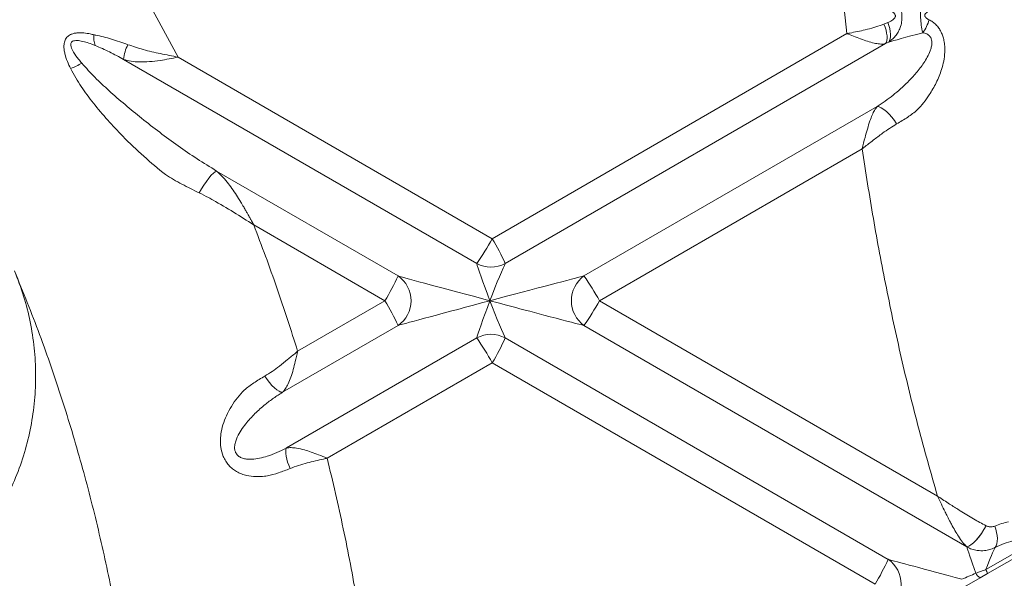
# Model space of a CAD drawing. Units: inches. Extents: x -8602 to 927, y -1074 to 571.
# Drawn here: x -7366 to -7350, y -84 to -75 of the extents above; entities that cross this region are included whole.
import ezdxf

# ---------------------------------------------------------------- set-up
doc = ezdxf.new("R2010")
doc.units = ezdxf.units.IN
doc.header["$MEASUREMENT"] = 0
doc.linetypes.add('SLD-Solid', pattern=[0])
doc.layers.get('0').update_dxf_attribs({"linetype": 'SLD-Solid'})
doc.layers.add('INNER TRIANGLE DETAILS', color=7, linetype='Continuous', lineweight=0, transparency=0.3)

msp = doc.modelspace()

# ---------------------------------------------------------------- linework, layer by layer
at = {"color": 7, "linetype": 'Continuous', "lineweight": 15}
for p, q in [((-7349.935, -84.345), (-7349.086, -83.856)), ((-7349.053, -83.923), (-7349.903, -84.412)), ((-7349.903, -84.412), (-7350.029, -84.485)), ((-7350.029, -84.485), (-7350.299, -84.64))]:
    msp.add_line(p, q, dxfattribs=at)
for centre, radius, start, end in [((-7349.973, -84.357), 0.139, 201.1305, 246.3834), ((-7350.217, -84.523), 0.333, 19.4673, 32.2837)]:
    msp.add_arc(centre, radius, start, end, dxfattribs=at)
msp.add_ellipse((-7350.239, -84.461), major_axis=(0.501, 0.216), ratio=0.008286, start_param=4.499834, end_param=4.983298, dxfattribs=at)
msp.add_open_spline([(-7350.103, -84.407), (-7350.075, -84.397), (-7350.019, -84.377), (-7349.963, -84.356), (-7349.935, -84.345)], degree=3, knots=[0, 0, 0, 0, 0.494888, 1, 1, 1, 1], dxfattribs=at)
at = {"layer": 'INNER TRIANGLE DETAILS', "color": 7, "linetype": 'Continuous'}
for p, q in [((-7364.319, -74.539), (-7363.756, -75.576)), ((-7352.311, -75.173), (-7352.376, -74.578)), ((-7351.678, -75.009), (-7351.609, -74.982)), ((-7352.311, -75.173), (-7358.382, -78.683)), ((-7351.595, -75.316), (-7351.648, -75.343)), ((-7351.648, -75.343), (-7358.158, -79.107)), ((-7358.647, -79.107), (-7364.691, -75.613)), ((-7358.382, -78.683), (-7363.756, -75.576)), ((-7351.796, -76.42), (-7356.811, -79.32)), ((-7352.051, -77.146), (-7356.546, -79.744)), ((-7359.994, -79.32), (-7363.1, -77.524)), ((-7360.218, -79.744), (-7362.464, -78.446)), ((-7360.218, -79.744), (-7361.712, -80.608)), ((-7350.76, -83.089), (-7356.546, -79.744)), ((-7359.994, -80.168), (-7361.97, -81.311)), ((-7350.259, -83.956), (-7356.811, -80.168)), ((-7358.647, -80.381), (-7361.904, -82.264)), ((-7351.605, -84.17), (-7358.158, -80.381)), ((-7358.382, -80.806), (-7361.206, -82.438)), ((-7351.829, -84.594), (-7358.382, -80.806)), ((-7349.928, -83.596), (-7349.927, -83.596)), ((-7350.259, -83.957), (-7350.259, -83.956))]:
    msp.add_line(p, q, dxfattribs=at)
at = {"layer": 'INNER TRIANGLE DETAILS', "color": 7, "linetype": 'Continuous', "flags": 128}
for points in [[(-7351.609, -74.982), (-7351.592, -75.034), (-7351.578, -75.085), (-7351.569, -75.134), (-7351.565, -75.18), (-7351.565, -75.222), (-7351.571, -75.259), (-7351.581, -75.291), (-7351.595, -75.316)], [(-7351.678, -75.009), (-7351.658, -75.062), (-7351.642, -75.114), (-7351.631, -75.164), (-7351.624, -75.21), (-7351.623, -75.253), (-7351.626, -75.289), (-7351.635, -75.32), (-7351.648, -75.343)], [(-7351.46, -76.719), (-7351.498, -76.659), (-7351.54, -76.602), (-7351.586, -76.55), (-7351.632, -76.505), (-7351.678, -76.469), (-7351.722, -76.442), (-7351.761, -76.425), (-7351.796, -76.42)], [(-7363.1, -77.524), (-7363.123, -77.536), (-7363.153, -77.56), (-7363.19, -77.597), (-7363.23, -77.645), (-7363.273, -77.702), (-7363.317, -77.764), (-7363.359, -77.83), (-7363.398, -77.897)], [(-7362.274, -81.033), (-7362.235, -81.09), (-7362.194, -81.144), (-7362.152, -81.192), (-7362.109, -81.234), (-7362.069, -81.268), (-7362.031, -81.293), (-7361.998, -81.307), (-7361.97, -81.311)], [(-7361.843, -82.616), (-7361.865, -82.561), (-7361.884, -82.507), (-7361.899, -82.454), (-7361.91, -82.405), (-7361.916, -82.361), (-7361.917, -82.322), (-7361.913, -82.289), (-7361.904, -82.264)], [(-7350.259, -83.956), (-7350.227, -83.946), (-7350.189, -83.923), (-7350.146, -83.888), (-7350.1, -83.842), (-7350.054, -83.787), (-7350.008, -83.726), (-7349.966, -83.661), (-7349.928, -83.596)], [(-7350.259, -83.957), (-7350.227, -83.947), (-7350.188, -83.924), (-7350.145, -83.888), (-7350.099, -83.842), (-7350.053, -83.788), (-7350.007, -83.727), (-7349.965, -83.662), (-7349.927, -83.596)], [(-7349.775, -83.966), (-7349.757, -83.938), (-7349.745, -83.902), (-7349.738, -83.86), (-7349.736, -83.814), (-7349.739, -83.763), (-7349.748, -83.71), (-7349.762, -83.656), (-7349.78, -83.601)]]:
    msp.add_lwpolyline(points, dxfattribs=at)
at = {"layer": 'INNER TRIANGLE DETAILS', "color": 7, "linetype": 'Continuous'}
for centre, radius, start, end in [((-7351.521, -74.769), 0.639, 322.5729, 344.965), ((-7364.764, -75.237), 0.437, 174.2313, 198.3857), ((-7364.055, -75.665), 0.638, 151.6164, 175.3221), ((-7368.217, -70.07), 6.275, 294.6757, 296.6155), ((-7362.299, -76.527), 4.471, 324.7607, 331.1761), ((-7361.69, -80.699), 3.874, 24.2629, 31.36), ((-7358.403, -78.659), 0.51, 241.3728, 298.6272), ((-7363.526, -77.728), 3.874, 328.64, 335.7371), ((-7360.285, -79.744), 0.515, 304.5047, 55.4953), ((-7356.499, -79.744), 0.527, 126.3463, 233.6537), ((-7360.463, -81.9), 4.471, 28.8239, 35.2393), ((-7363.526, -81.76), 3.874, 24.2629, 31.36), ((-7360.463, -77.588), 4.471, 324.7607, 331.1761), ((-7358.403, -80.829), 0.51, 61.3728, 118.6272), ((-7362.299, -82.961), 4.471, 28.8239, 35.2393), ((-7361.69, -78.789), 3.874, 328.64, 335.7371), ((-7355.137, -82.578), 3.874, 328.64, 335.7371), ((-7351.897, -84.594), 0.515, 304.5047, 55.4953)]:
    msp.add_arc(centre, radius, start, end, dxfattribs=at)
for centre, major_axis, ratio, start_param, end_param in [((-7350.009, -74.894), (1.624, 0.433), 0.003497, 2.236691, 2.921566), ((-7358.398, -79.744), (-0.25, 0.65), 0.030585, 0.190279, 1.559044), ((-7358.398, -79.744), (0.25, 0.65), 0.030585, 0.213783, 1.582548), ((-7358.398, -79.744), (1.624, -0.433), 0.003497, 3.330503, 4.699269), ((-7358.398, -79.744), (1.624, 0.433), 0.003497, 0.215151, 1.583916), ((-7358.398, -79.744), (1.624, 0.433), 0.003497, 1.583916, 2.952682), ((-7358.398, -79.744), (0.25, 0.65), 0.030585, 1.582548, 2.951314), ((-7358.398, -79.744), (-0.25, 0.65), 0.030585, 1.559044, 2.92781), ((-7358.398, -79.744), (1.624, -0.433), 0.003497, 4.699269, 6.068035), ((-7350.009, -84.594), (-0.25, 0.65), 0.030585, 0.190611, 1.268223), ((-7350.009, -84.594), (0.25, 0.65), 0.030585, 0.278477, 1.189967), ((-7350.009, -84.594), (1.624, -0.433), 0.003497, 3.330503, 4.506625)]:
    msp.add_ellipse(centre, major_axis=major_axis, ratio=ratio, start_param=start_param, end_param=end_param, dxfattribs=at)
for points, knots in [([(-7351.588, -74.475), (-7351.563, -74.494), (-7351.512, -74.532), (-7351.444, -74.614), (-7351.398, -74.706), (-7351.375, -74.799), (-7351.367, -74.875), (-7351.37, -74.958), (-7351.388, -75.045), (-7351.423, -75.13), (-7351.469, -75.202), (-7351.523, -75.262), (-7351.567, -75.298), (-7351.592, -75.314), (-7351.595, -75.316)], [0, 0, 0, 0, 0.096798, 0.193596, 0.322271, 0.405187, 0.479122, 0.551027, 0.653462, 0.743024, 0.826983, 0.91094, 0.988049, 1, 1, 1, 1]), ([(-7351.014, -75.157), (-7351.023, -75.115), (-7351.035, -75.052), (-7351.045, -74.962), (-7351.049, -74.908), (-7351.051, -74.865), (-7351.052, -74.824), (-7351.052, -74.78), (-7351.049, -74.709), (-7351.043, -74.659), (-7351.039, -74.625)], [0, 0, 0, 0, 0.26276, 0.394167, 0.480022, 0.547331, 0.615506, 0.692803, 0.783916, 1, 1, 1, 1]), ([(-7351.609, -74.982), (-7351.608, -74.982), (-7351.577, -74.97), (-7351.538, -74.949), (-7351.5, -74.914), (-7351.485, -74.892), (-7351.48, -74.871), (-7351.481, -74.858), (-7351.486, -74.845), (-7351.499, -74.824), (-7351.535, -74.795), (-7351.571, -74.781), (-7351.594, -74.772)], [0, 0, 0, 0, 0.014568, 0.304799, 0.397119, 0.48482, 0.536086, 0.575583, 0.586986, 0.651418, 0.776029, 1, 1, 1, 1]), ([(-7350.932, -74.802), (-7350.944, -74.81), (-7350.96, -74.82), (-7350.974, -74.84), (-7350.978, -74.851), (-7350.979, -74.862), (-7350.977, -74.873), (-7350.969, -74.888), (-7350.946, -74.913), (-7350.922, -74.926), (-7350.905, -74.935)], [0, 0, 0, 0, 0.24581, 0.325515, 0.382824, 0.428981, 0.475149, 0.541312, 0.666937, 1, 1, 1, 1]), ([(-7350.905, -74.935), (-7350.884, -74.946), (-7350.844, -74.969), (-7350.788, -75.016), (-7350.738, -75.075), (-7350.698, -75.142), (-7350.669, -75.214), (-7350.647, -75.297), (-7350.635, -75.39), (-7350.635, -75.509), (-7350.652, -75.643), (-7350.698, -75.821), (-7350.779, -76.018), (-7350.888, -76.204), (-7350.998, -76.357), (-7351.07, -76.44), (-7351.107, -76.479), (-7351.107, -76.479)], [0, 0, 0, 0, 0.043762, 0.087478, 0.131507, 0.175512, 0.215897, 0.256308, 0.309116, 0.362011, 0.44244, 0.523041, 0.660964, 0.799176, 0.899579, 0.999999, 1, 1, 1, 1]), ([(-7365.597, -75.773), (-7365.617, -75.731), (-7365.656, -75.648), (-7365.693, -75.539), (-7365.71, -75.448), (-7365.715, -75.375), (-7365.703, -75.299), (-7365.665, -75.232), (-7365.609, -75.19), (-7365.549, -75.169), (-7365.472, -75.156), (-7365.375, -75.158), (-7365.277, -75.174), (-7365.219, -75.188), (-7365.198, -75.193)], [0, 0, 0, 0, 0.118246, 0.238322, 0.300649, 0.364312, 0.436302, 0.514043, 0.591515, 0.65047, 0.711039, 0.829247, 0.938132, 1, 1, 1, 1]), ([(-7352.311, -75.173), (-7352.31, -75.173), (-7352.31, -75.173), (-7352.309, -75.173), (-7352.305, -75.172), (-7352.29, -75.169), (-7352.186, -75.148), (-7352.033, -75.117), (-7351.85, -75.07), (-7351.744, -75.036), (-7351.689, -75.014), (-7351.678, -75.009)], [0, 0, 0, 0, 0.00258, 0.002987, 0.004329, 0.017749, 0.073299, 0.475943, 0.710504, 0.944971, 1, 1, 1, 1]), ([(-7351.796, -76.42), (-7351.748, -76.389), (-7351.653, -76.327), (-7351.474, -76.193), (-7351.298, -76.035), (-7351.123, -75.847), (-7351.011, -75.703), (-7350.933, -75.575), (-7350.89, -75.485), (-7350.865, -75.405), (-7350.855, -75.341), (-7350.859, -75.289), (-7350.873, -75.245), (-7350.895, -75.212), (-7350.938, -75.178), (-7350.979, -75.163), (-7351.009, -75.158), (-7351.014, -75.157)], [0, 0, 0, 0, 0.097152, 0.194276, 0.391292, 0.514253, 0.638353, 0.70313, 0.768808, 0.805121, 0.842466, 0.873993, 0.890922, 0.921359, 0.942255, 0.989976, 1, 1, 1, 1]), ([(-7365.178, -75.375), (-7365.198, -75.367), (-7365.25, -75.347), (-7365.338, -75.318), (-7365.437, -75.294), (-7365.515, -75.287), (-7365.559, -75.3), (-7365.578, -75.314), (-7365.59, -75.329), (-7365.597, -75.358), (-7365.588, -75.415), (-7365.542, -75.504), (-7365.475, -75.597), (-7365.425, -75.658), (-7365.406, -75.681)], [0, 0, 0, 0, 0.072522, 0.196845, 0.324047, 0.436696, 0.478854, 0.497311, 0.530097, 0.553184, 0.611091, 0.732706, 0.897866, 1, 1, 1, 1]), ([(-7365.198, -75.193), (-7365.195, -75.194), (-7365.185, -75.196), (-7365.175, -75.199), (-7365.168, -75.201), (-7365.168, -75.201)], [0, 0, 0, 0, 0.292802, 0.999933, 1, 1, 1, 1]), ([(-7365.168, -75.201), (-7365.168, -75.201), (-7365.124, -75.208), (-7365.035, -75.227), (-7364.851, -75.278), (-7364.711, -75.328), (-7364.616, -75.362)], [0, 0, 0, 0, 0.000004, 0.244832, 0.492561, 1, 1, 1, 1]), ([(-7351.648, -75.343), (-7351.657, -75.345), (-7351.688, -75.352), (-7351.752, -75.351), (-7351.848, -75.336), (-7351.957, -75.306), (-7352.076, -75.264), (-7352.194, -75.219), (-7352.273, -75.188), (-7352.31, -75.173), (-7352.311, -75.173)], [0, 0, 0, 0, 0.059954, 0.211945, 0.368967, 0.53943, 0.697038, 0.859295, 0.997985, 1, 1, 1, 1]), ([(-7364.691, -75.613), (-7364.771, -75.57), (-7364.931, -75.483), (-7365.096, -75.411), (-7365.178, -75.375)], [0, 0, 0, 0, 0.498078, 1, 1, 1, 1]), ([(-7364.616, -75.362), (-7364.53, -75.391), (-7364.349, -75.452), (-7364.06, -75.517), (-7363.858, -75.556), (-7363.757, -75.576), (-7363.756, -75.576)], [0, 0, 0, 0, 0.311185, 0.652195, 0.997143, 1, 1, 1, 1]), ([(-7363.756, -75.576), (-7363.757, -75.576), (-7363.809, -75.586), (-7363.913, -75.606), (-7364.077, -75.634), (-7364.25, -75.655), (-7364.416, -75.66), (-7364.565, -75.648), (-7364.649, -75.625), (-7364.691, -75.613)], [0, 0, 0, 0, 0.002803, 0.153448, 0.306875, 0.491409, 0.681218, 0.838867, 1, 1, 1, 1]), ([(-7363.974, -77.585), (-7363.974, -77.585), (-7364.101, -77.486), (-7364.351, -77.275), (-7364.679, -76.961), (-7364.966, -76.656), (-7365.205, -76.373), (-7365.385, -76.128), (-7365.514, -75.93), (-7365.569, -75.825), (-7365.597, -75.773)], [0, 0, 0, 0, 0.000001, 0.202959, 0.407134, 0.561046, 0.715671, 0.856845, 0.928217, 1, 1, 1, 1]), ([(-7365.406, -75.681), (-7365.332, -75.761), (-7365.185, -75.924), (-7364.934, -76.157), (-7364.667, -76.39), (-7364.377, -76.628), (-7364.074, -76.863), (-7363.758, -77.095), (-7363.435, -77.317), (-7363.211, -77.455), (-7363.1, -77.524)], [0, 0, 0, 0, 0.110269, 0.221308, 0.344798, 0.468498, 0.601092, 0.733687, 0.866864, 1, 1, 1, 1]), ([(-7352.051, -77.146), (-7352.051, -77.145), (-7352.034, -77.08), (-7352.004, -76.963), (-7351.96, -76.802), (-7351.92, -76.672), (-7351.88, -76.566), (-7351.84, -76.481), (-7351.811, -76.441), (-7351.796, -76.42)], [0, 0, 0, 0, 0.001814, 0.222662, 0.395957, 0.574413, 0.720567, 0.858322, 1, 1, 1, 1]), ([(-7351.107, -76.479), (-7351.107, -76.479), (-7351.157, -76.522), (-7351.268, -76.605), (-7351.395, -76.68), (-7351.46, -76.719)], [0, 0, 0, 0, 0.000005, 0.495647, 1, 1, 1, 1]), ([(-7351.46, -76.719), (-7351.5, -76.743), (-7351.581, -76.792), (-7351.714, -76.886), (-7351.86, -76.996), (-7351.975, -77.086), (-7352.038, -77.135), (-7352.049, -77.144), (-7352.051, -77.145), (-7352.051, -77.146)], [0, 0, 0, 0, 0.202323, 0.406664, 0.675298, 0.946346, 0.988586, 0.997693, 1, 1, 1, 1]), ([(-7350.76, -83.089), (-7350.873, -82.694), (-7351.097, -81.907), (-7351.385, -80.718), (-7351.641, -79.528), (-7351.864, -78.338), (-7351.989, -77.543), (-7352.051, -77.146)], [0, 0, 0, 0, 0.202348, 0.403332, 0.603155, 0.801976, 1, 1, 1, 1]), ([(-7363.398, -77.897), (-7363.497, -77.848), (-7363.696, -77.751), (-7363.883, -77.643), (-7363.974, -77.585), (-7363.974, -77.585)], [0, 0, 0, 0, 0.498082, 0.999997, 1, 1, 1, 1]), ([(-7363.1, -77.524), (-7363.069, -77.552), (-7363.006, -77.607), (-7362.919, -77.71), (-7362.836, -77.821), (-7362.759, -77.936), (-7362.693, -78.043), (-7362.64, -78.131), (-7362.602, -78.197), (-7362.573, -78.248), (-7362.551, -78.288), (-7362.533, -78.319), (-7362.519, -78.344), (-7362.508, -78.364), (-7362.499, -78.381), (-7362.492, -78.393), (-7362.486, -78.404), (-7362.482, -78.412), (-7362.478, -78.419), (-7362.475, -78.424), (-7362.473, -78.428), (-7362.471, -78.432), (-7362.47, -78.435), (-7362.468, -78.437), (-7362.468, -78.438), (-7362.466, -78.441), (-7362.465, -78.443), (-7362.464, -78.445), (-7362.464, -78.446)], [0, 0, 0, 0, 0.1298162, 0.2623458, 0.3846399, 0.5082051, 0.6253826, 0.7072781, 0.7686458, 0.8160273, 0.8531848, 0.8825848, 0.9059713, 0.9246358, 0.9395626, 0.9515159, 0.9610963, 0.968779, 0.974942, 0.9798872, 0.9838558, 0.9870409, 0.9895975, 0.9916495, 0.9932968, 0.994619, 0.998017, 1, 1, 1, 1]), ([(-7362.464, -78.446), (-7362.464, -78.445), (-7362.465, -78.445), (-7362.58, -78.372), (-7362.809, -78.227), (-7363.067, -78.073), (-7363.264, -77.964), (-7363.344, -77.924), (-7363.398, -77.897)], [0, 0, 0, 0, 0.002086, 0.002257, 0.374337, 0.749281, 0.829853, 1, 1, 1, 1]), ([(-7362.464, -78.446), (-7362.328, -78.804), (-7362.058, -79.518), (-7361.827, -80.246), (-7361.712, -80.608)], [0, 0, 0, 0, 0.501988, 1, 1, 1, 1]), ([(-7369.975, -85.574), (-7369.833, -85.543), (-7369.549, -85.483), (-7369.139, -85.342), (-7368.745, -85.168), (-7368.371, -84.958), (-7368.018, -84.715), (-7367.695, -84.444), (-7367.403, -84.151), (-7367.141, -83.837), (-7366.908, -83.502), (-7366.704, -83.146), (-7366.527, -82.759), (-7366.381, -82.344), (-7366.273, -81.902), (-7366.209, -81.454), (-7366.19, -81.003), (-7366.214, -80.552), (-7366.283, -80.104), (-7366.393, -79.66), (-7366.503, -79.376), (-7366.559, -79.233)], [0, 0, 0, 0, 0.052883, 0.1053262, 0.1574474, 0.2093511, 0.2611782, 0.3130922, 0.362266, 0.4116686, 0.461208, 0.5107998, 0.5603781, 0.6155997, 0.6705864, 0.7252732, 0.7798151, 0.8344045, 0.8892135, 0.9443669, 1, 1, 1, 1]), ([(-7366.559, -79.233), (-7366.412, -79.595), (-7366.119, -80.319), (-7365.74, -81.425), (-7365.405, -82.54), (-7365.116, -83.667), (-7364.871, -84.796), (-7364.668, -85.929), (-7364.504, -87.063), (-7364.366, -88.202), (-7364.286, -88.964), (-7364.247, -89.346)], [0, 0, 0, 0, 0.112717, 0.224825, 0.336559, 0.448121, 0.559683, 0.6694, 0.77937, 0.889595, 1, 1, 1, 1]), ([(-7362.274, -81.033), (-7362.232, -81.007), (-7362.147, -80.954), (-7362.018, -80.858), (-7361.884, -80.752), (-7361.783, -80.668), (-7361.726, -80.62), (-7361.716, -80.611), (-7361.714, -80.61), (-7361.713, -80.609), (-7361.713, -80.609), (-7361.712, -80.608)], [0, 0, 0, 0, 0.217104, 0.436724, 0.68685, 0.939121, 0.986726, 0.99709, 0.997437, 0.997643, 1, 1, 1, 1]), ([(-7361.712, -80.608), (-7361.712, -80.609), (-7361.725, -80.668), (-7361.749, -80.775), (-7361.787, -80.925), (-7361.827, -81.055), (-7361.871, -81.163), (-7361.918, -81.251), (-7361.952, -81.291), (-7361.97, -81.311)], [0, 0, 0, 0, 0.0017998, 0.2059425, 0.3726495, 0.5442882, 0.7108047, 0.8532048, 1, 1, 1, 1]), ([(-7362.626, -81.272), (-7362.626, -81.272), (-7362.575, -81.23), (-7362.464, -81.148), (-7362.338, -81.071), (-7362.274, -81.033)], [0, 0, 0, 0, 0.000005, 0.495108, 1, 1, 1, 1]), ([(-7362.23, -82.74), (-7362.23, -82.74), (-7362.246, -82.743), (-7362.312, -82.752), (-7362.43, -82.759), (-7362.563, -82.743), (-7362.674, -82.71), (-7362.756, -82.671), (-7362.83, -82.62), (-7362.892, -82.561), (-7362.946, -82.489), (-7362.998, -82.388), (-7363.03, -82.268), (-7363.037, -82.139), (-7363.027, -82.008), (-7362.994, -81.863), (-7362.932, -81.704), (-7362.849, -81.549), (-7362.745, -81.402), (-7362.667, -81.314), (-7362.626, -81.272), (-7362.626, -81.272)], [0, 0, 0, 0, 0.000001, 0.024413, 0.102126, 0.179687, 0.22549, 0.271235, 0.309875, 0.348472, 0.387273, 0.426069, 0.494075, 0.542628, 0.591264, 0.665831, 0.740552, 0.826856, 0.913516, 0.999999, 1, 1, 1, 1]), ([(-7361.97, -81.311), (-7362.022, -81.344), (-7362.126, -81.41), (-7362.284, -81.53), (-7362.445, -81.674), (-7362.582, -81.822), (-7362.681, -81.958), (-7362.739, -82.057), (-7362.775, -82.147), (-7362.792, -82.221), (-7362.792, -82.28), (-7362.781, -82.328), (-7362.764, -82.365), (-7362.726, -82.406), (-7362.683, -82.43), (-7362.628, -82.448), (-7362.568, -82.456), (-7362.476, -82.457), (-7362.363, -82.441), (-7362.22, -82.404), (-7362.068, -82.347), (-7361.959, -82.292), (-7361.904, -82.264)], [0, 0, 0, 0, 0.077629, 0.155973, 0.257175, 0.359348, 0.415877, 0.47313, 0.505084, 0.537806, 0.567578, 0.576866, 0.599516, 0.618358, 0.646577, 0.66386, 0.694773, 0.726363, 0.785828, 0.846204, 0.922392, 1, 1, 1, 1]), ([(-7361.904, -82.264), (-7361.878, -82.261), (-7361.826, -82.255), (-7361.723, -82.266), (-7361.606, -82.294), (-7361.479, -82.334), (-7361.348, -82.382), (-7361.256, -82.419), (-7361.207, -82.438), (-7361.206, -82.438)], [0, 0, 0, 0, 0.148198, 0.301374, 0.494373, 0.651019, 0.812305, 0.99807, 1, 1, 1, 1]), ([(-7361.206, -82.438), (-7361.207, -82.439), (-7361.228, -82.443), (-7361.342, -82.469), (-7361.508, -82.508), (-7361.699, -82.562), (-7361.795, -82.598), (-7361.843, -82.616)], [0, 0, 0, 0, 0.002531, 0.098402, 0.522528, 0.759872, 1, 1, 1, 1]), ([(-7361.206, -82.438), (-7361.111, -82.84), (-7360.923, -83.642), (-7360.694, -84.852), (-7360.505, -86.051), (-7360.405, -86.848), (-7360.355, -87.241)], [0, 0, 0, 0, 0.253661, 0.506489, 0.756451, 1, 1, 1, 1]), ([(-7361.843, -82.616), (-7361.908, -82.642), (-7362.04, -82.694), (-7362.167, -82.728), (-7362.23, -82.74), (-7362.23, -82.74)], [0, 0, 0, 0, 0.493921, 0.999995, 1, 1, 1, 1]), ([(-7350.259, -83.956), (-7350.283, -83.931), (-7350.332, -83.879), (-7350.399, -83.782), (-7350.463, -83.678), (-7350.509, -83.595), (-7350.552, -83.514), (-7350.587, -83.445), (-7350.617, -83.385), (-7350.651, -83.315), (-7350.695, -83.226), (-7350.738, -83.135), (-7350.76, -83.09), (-7350.76, -83.089)], [0, 0, 0, 0, 0.133039, 0.269285, 0.389089, 0.510274, 0.545865, 0.65229, 0.728376, 0.731256, 0.864038, 0.998049, 1, 1, 1, 1]), ([(-7350.76, -83.089), (-7350.76, -83.089), (-7350.757, -83.091), (-7350.744, -83.099), (-7350.668, -83.149), (-7350.541, -83.232), (-7350.349, -83.354), (-7350.149, -83.479), (-7350, -83.558), (-7349.928, -83.596)], [0, 0, 0, 0, 0.002133, 0.009028, 0.046591, 0.277415, 0.467121, 0.74417, 1, 1, 1, 1]), ([(-7349.78, -83.601), (-7349.741, -83.586), (-7349.661, -83.556), (-7349.585, -83.535), (-7349.548, -83.527), (-7349.548, -83.527)], [0, 0, 0, 0, 0.497152, 0.999992, 1, 1, 1, 1]), ([(-7349.927, -83.596), (-7349.926, -83.597), (-7349.909, -83.605), (-7349.878, -83.613), (-7349.829, -83.616), (-7349.799, -83.607), (-7349.78, -83.601)], [0, 0, 0, 0, 0.024585, 0.358694, 0.609489, 1, 1, 1, 1]), ([(-7349.086, -83.856), (-7349.103, -83.848), (-7349.138, -83.833), (-7349.221, -83.819), (-7349.333, -83.822), (-7349.476, -83.851), (-7349.623, -83.896), (-7349.724, -83.943), (-7349.775, -83.966)], [0, 0, 0, 0, 0.076989, 0.156473, 0.349991, 0.549644, 0.773266, 1, 1, 1, 1]), ([(-7349.775, -83.966), (-7349.778, -83.968), (-7349.807, -83.983), (-7349.866, -84.005), (-7349.965, -84.025), (-7350.069, -84.022), (-7350.173, -83.999), (-7350.23, -83.971), (-7350.259, -83.957)], [0, 0, 0, 0, 0.0221159, 0.1978418, 0.3794198, 0.6257033, 0.809489, 1, 1, 1, 1])]:
    msp.add_open_spline(points, degree=3, knots=knots, dxfattribs=at)

doc.saveas('drawing.dxf')
